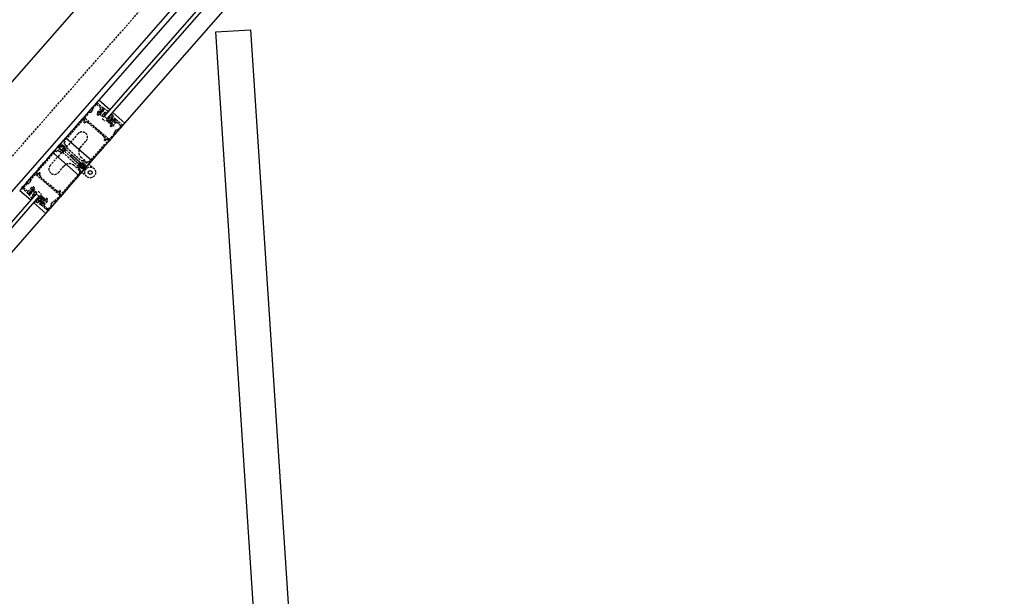
# Model space of a CAD drawing. Extents: x -18763 to 152779, y -290 to 50299.
# Drawn here: x -13743 to -12330, y 11990 to 12817 of the extents above; entities that cross this region are included whole.
import ezdxf

# ---------------------------------------------------------------- set-up
doc = ezdxf.new("R2010")
doc.units = 0
doc.linetypes.add('X-2499-GC-B$0$EDG-DASH-3', pattern=[4.5, 3, -1.5])
for name, color, linetype in [('X-2499-GC-B$0$A-DETL-GENF', 31, 'X-2499-GC-B$0$EDG-DASH-3'), ('X-2499-GC-B$0$A-DOOR', 11, 'CONTINUOUS'), ('X-2499-GC-B$0$A-DOOR-FRAM', 11, 'CONTINUOUS'), ('X-2499-GC-B$0$A-DOOR-FRAM-1', 11, 'CONTINUOUS'), ('X-2499-GC-B$0$A-DOOR-GLAZ', 11, 'CONTINUOUS'), ('X-2499-GC-B$0$A-FLOR', 31, 'X-2499-GC-B$0$EDG-DASH-3'), ('X-2499-GC-B$0$RCP-JAN 25', 11, 'CONTINUOUS'), ('X-XREF', 7, 'CONTINUOUS')]:
    doc.layers.add(name, color=color, linetype=linetype)

# ---------------------------------------------------------------- blocks, each defined once
blk = doc.blocks.new('X-2499-GC-B')
at = {"layer": 'X-2499-GC-B$0$A-DETL-GENF'}
for p, q in [((-13632.5, 12698.1), (-13684.8, 12638.5)), ((-13637.6, 12689.9), (-13632.7, 12695.5)), ((-13632.1, 12695.6), (-13626.4, 12690.5)), ((-13622.9, 12690.2), (-13632, 12698.1)), ((-13649.3, 12676.6), (-13642.4, 12684.5)), ((-13642.4, 12684.5), (-13640.3, 12684.6)), ((-13640, 12684.7), (-13637.6, 12687.5)), ((-13637.5, 12687.8), (-13637.6, 12689.9)), ((-13630.2, 12683.3), (-13631.6, 12681.7)), ((-13631.6, 12681.1), (-13630.7, 12680.3)), ((-13626.3, 12690), (-13631.1, 12684.6)), ((-13631.1, 12684), (-13630.2, 12683.3)), ((-13630.1, 12680.4), (-13628.7, 12682)), ((-13628.9, 12684.1), (-13625.2, 12688.2)), ((-13627.4, 12682.8), (-13628.9, 12684.1)), ((-13628.7, 12682), (-13627.9, 12681.2)), ((-13624.6, 12687.3), (-13627.9, 12683.6)), ((-13627.9, 12683.6), (-13627.3, 12683.1)), ((-13626.7, 12683.5), (-13627.4, 12682.8)), ((-13627.4, 12681.2), (-13625.4, 12683.4)), ((-13627.3, 12683.1), (-13624, 12686.8)), ((-13627.3, 12681.3), (-13626, 12682.8)), ((-13622.6, 12677.9), (-13627.3, 12680.4)), ((-13626, 12683.1), (-13626.4, 12683.5)), ((-13626.2, 12684.4), (-13625.4, 12683.4)), ((-13625.2, 12688.2), (-13623.7, 12686.9)), ((-13625.2, 12685.4), (-13624.2, 12684.7)), ((-13624, 12686.8), (-13624.6, 12687.3)), ((-13623.7, 12686.9), (-13624.4, 12686.2)), ((-13624.3, 12685.9), (-13623.9, 12685.5)), ((-13624.2, 12684.7), (-13621.8, 12687.2)), ((-13622.3, 12682), (-13624.2, 12680.4)), ((-13622.2, 12678.5), (-13624.1, 12680.1)), ((-13623.9, 12689), (-13623, 12689.5)), ((-13622.3, 12687.6), (-13623.9, 12689)), ((-13623.6, 12685.5), (-13622.3, 12687.1)), ((-13622.4, 12689.5), (-13623, 12688.8)), ((-13622.9, 12688.4), (-13621.8, 12687.6)), ((-13615.6, 12685.7), (-13622, 12689.6)), ((-13619.8, 12680.9), (-13621.7, 12682.1)), ((-13619.3, 12681.5), (-13621.1, 12683.2)), ((-13615.6, 12685.3), (-13617.1, 12684.1)), ((-13610, 12677.7), (-13611.2, 12675.8)), ((-13609, 12676.7), (-13610, 12677.7)), ((-13604.8, 12674.2), (-13608.5, 12679.2)), ((-13651, 12674.6), (-13678.2, 12643.6)), ((-13649.1, 12673.5), (-13650.4, 12674.7)), ((-13650.4, 12670.3), (-13649, 12673)), ((-13649.7, 12669.3), (-13650.3, 12669.8)), ((-13636.1, 12664.5), (-13649.2, 12676)), ((-13647.4, 12671.3), (-13649.1, 12669.3)), ((-13645.1, 12669.2), (-13647.4, 12671.3)), ((-13647.2, 12605.6), (-13595, 12665.1)), ((-13621.9, 12649.6), (-13644.4, 12669.4)), ((-13636.1, 12664.1), (-13636.1, 12664.5)), ((-13635.7, 12663.8), (-13636.1, 12664.1)), ((-13635.3, 12663.8), (-13635.7, 12663.8)), ((-13628.6, 12657.9), (-13635.3, 12663.8)), ((-13624.4, 12675.5), (-13619.9, 12671.6)), ((-13614.3, 12673.9), (-13615.7, 12672.5)), ((-13613.5, 12672.8), (-13614.7, 12671.1)), ((-13614.5, 12670.5), (-13612.5, 12670.9)), ((-13612.2, 12671.5), (-13613.5, 12672.8)), ((-13611.4, 12666.8), (-13612.8, 12665.2)), ((-13612.8, 12664.7), (-13611.9, 12663.9)), ((-13610.9, 12669.6), (-13612.3, 12668.1)), ((-13612.3, 12667.5), (-13611.4, 12666.8)), ((-13612.1, 12673.4), (-13610.9, 12672.5)), ((-13610.2, 12674.9), (-13612, 12674)), ((-13611.3, 12663.9), (-13609.9, 12665.5)), ((-13610.9, 12675.5), (-13609.2, 12676.2)), ((-13610.8, 12668.3), (-13610.2, 12669)), ((-13609.3, 12666.9), (-13610.8, 12668.3)), ((-13610.2, 12669.3), (-13610.7, 12669.6)), ((-13609.6, 12674.2), (-13610.5, 12672.6)), ((-13609.9, 12665.5), (-13609.1, 12664.8)), ((-13605.7, 12671.1), (-13609.3, 12666.9)), ((-13609.1, 12671.2), (-13608.2, 12671.6)), ((-13607.6, 12674.6), (-13608.7, 12672.4)), ((-13608.7, 12672.2), (-13608.2, 12671.6)), ((-13607.2, 12673.9), (-13608.6, 12672.3)), ((-13608.6, 12672.1), (-13608.1, 12671.7)), ((-13608.5, 12664.8), (-13603.8, 12670.2)), ((-13607.8, 12671.7), (-13607.2, 12672.4)), ((-13607.2, 12672.4), (-13605.7, 12671.1)), ((-13605.1, 12672.5), (-13606.7, 12673.9)), ((-13604.7, 12673.5), (-13605.1, 12672.5)), ((-13595, 12665.7), (-13604, 12673.6)), ((-13603.2, 12670.2), (-13597.5, 12665.2)), ((-13597.5, 12664.7), (-13602.4, 12659)), ((-13659, 12653.6), (-13698.9, 12608.1)), ((-13628.5, 12657.5), (-13628.6, 12657.9)), ((-13628.2, 12657.2), (-13628.5, 12657.5)), ((-13627.8, 12657.2), (-13628.2, 12657.2)), ((-13614.7, 12645.7), (-13627.8, 12657.2)), ((-13619.6, 12646.9), (-13621.9, 12648.9)), ((-13607.2, 12653.6), (-13614.1, 12645.7)), ((-13607.3, 12655.7), (-13607.2, 12653.6)), ((-13604.8, 12658.8), (-13607.2, 12656)), ((-13602.4, 12659), (-13604.5, 12658.9)), ((-13739.5, 12576.1), (-13687.3, 12635.7)), ((-13687.4, 12635.5), (-13685.4, 12637.9)), ((-13686.7, 12635.7), (-13684.2, 12633.5)), ((-13686.2, 12635.4), (-13685.3, 12636.4)), ((-13684.7, 12638), (-13682.2, 12635.8)), ((-13684.7, 12637.9), (-13681.3, 12634.9)), ((-13684.6, 12636.5), (-13678.5, 12631.2)), ((-13682.3, 12637.2), (-13681.5, 12638.1)), ((-13681.6, 12636.5), (-13682.3, 12637.2)), ((-13682, 12635.8), (-13681.6, 12636.3)), ((-13681.7, 12637.1), (-13681.1, 12637.7)), ((-13680.4, 12635.9), (-13681.7, 12637.1)), ((-13681.5, 12638.1), (-13677.4, 12634.4)), ((-13681.3, 12634.9), (-13680.4, 12635.9)), ((-13681.1, 12637.7), (-13677.7, 12634.8)), ((-13679.7, 12635.3), (-13680.5, 12634.3)), ((-13680.5, 12634.3), (-13677.1, 12631.3)), ((-13678.3, 12634.1), (-13679.7, 12635.3)), ((-13679.2, 12634.2), (-13679.6, 12633.7)), ((-13677.5, 12642), (-13679.2, 12640)), ((-13679.2, 12640), (-13677.2, 12638.3)), ((-13678.2, 12633.5), (-13678.9, 12634.2)), ((-13677.7, 12634.8), (-13678.3, 12634.1)), ((-13677.4, 12634.4), (-13678.2, 12633.5)), ((-13678.1, 12643.1), (-13677.5, 12642.6)), ((-13677.2, 12637.7), (-13677.3, 12637.5)), ((-13677.3, 12637.5), (-13675.8, 12636.2)), ((-13655.6, 12634), (-13647.3, 12643.4)), ((-13643, 12612.8), (-13615.8, 12643.8)), ((-13621.3, 12644.9), (-13619.6, 12646.9)), ((-13620.7, 12643.8), (-13621.3, 12644.4)), ((-13617.6, 12645.5), (-13620.2, 12643.8)), ((-13615.8, 12644.3), (-13617.1, 12645.5)), ((-13718.6, 12597.5), (-13691.5, 12628.5)), ((-13690.9, 12628.5), (-13690.3, 12628)), ((-13689.7, 12628), (-13688, 12630)), ((-13688, 12630), (-13686, 12628.2)), ((-13685.6, 12633.4), (-13686.4, 12632.5)), ((-13686.4, 12632.5), (-13682.3, 12628.9)), ((-13684.9, 12632.8), (-13685.6, 12633.4)), ((-13685.5, 12628.2), (-13685.3, 12628.4)), ((-13685.3, 12628.4), (-13683.8, 12627.1)), ((-13684.2, 12633.3), (-13684.6, 12632.8)), ((-13682.3, 12628.9), (-13681.5, 12629.8)), ((-13682.2, 12630.7), (-13681.8, 12631.1)), ((-13681.5, 12629.8), (-13682.2, 12630.4)), ((-13681.5, 12631.2), (-13654.9, 12607.8)), ((-13680.9, 12626.7), (-13659.5, 12607.8)), ((-13679.5, 12633.4), (-13652.9, 12610.1)), ((-13678.5, 12630.5), (-13679.4, 12629.5)), ((-13677.1, 12630.6), (-13679.1, 12628.3)), ((-13675, 12633.4), (-13653.5, 12614.6)), ((-13669.9, 12621), (-13668, 12623.3)), ((-13669.4, 12620.5), (-13669.9, 12621)), ((-13649.6, 12603.2), (-13669.4, 12620.5)), ((-13668, 12623.3), (-13667.4, 12622.8)), ((-13667.4, 12622.8), (-13647.7, 12605.5)), ((-13654.6, 12619.9), (-13636.4, 12603.9)), ((-13687.2, 12597.9), (-13679, 12607.3)), ((-13646.6, 12592.2), (-13664.8, 12608.2)), ((-13658.1, 12609.8), (-13656, 12612.1)), ((-13656.3, 12607.7), (-13657.1, 12606.8)), ((-13657.1, 12606.8), (-13652.9, 12603.2)), ((-13656.9, 12609.7), (-13655.9, 12610.7)), ((-13655.6, 12607.1), (-13656.3, 12607.7)), ((-13655.3, 12612.2), (-13651.9, 12609.2)), ((-13654.9, 12607.5), (-13655.3, 12607.1)), ((-13655.2, 12610.8), (-13649.2, 12605.5)), ((-13653, 12611.5), (-13652.2, 12612.4)), ((-13652.3, 12610.8), (-13653, 12611.5)), ((-13652.6, 12610.1), (-13652.2, 12610.5)), ((-13652.4, 12611.4), (-13651.8, 12612)), ((-13651.1, 12610.2), (-13652.4, 12611.4)), ((-13652.2, 12612.4), (-13648.1, 12608.7)), ((-13651.9, 12609.2), (-13651.1, 12610.2)), ((-13651.8, 12612), (-13648.4, 12609.1)), ((-13650.3, 12609.5), (-13651.2, 12608.6)), ((-13651.2, 12608.6), (-13647.8, 12605.6)), ((-13650.6, 12614.1), (-13649.1, 12612.8)), ((-13649, 12608.4), (-13650.3, 12609.5)), ((-13649.8, 12608.4), (-13650.2, 12608)), ((-13650.2, 12607.7), (-13647.7, 12605.5)), ((-13648.8, 12607.8), (-13649.6, 12608.5)), ((-13649.1, 12612.8), (-13649, 12613)), ((-13648.4, 12609.1), (-13649, 12608.4)), ((-13648.1, 12608.7), (-13648.8, 12607.8)), ((-13648.4, 12613), (-13646.4, 12611.3)), ((-13646.4, 12611.3), (-13644.7, 12613.2)), ((-13644.1, 12613.3), (-13643.5, 12612.8)), ((-13720.4, 12595.5), (-13727.3, 12587.6)), ((-13706.6, 12584), (-13719.8, 12595.6)), ((-13717.3, 12595.8), (-13718.6, 12596.9)), ((-13714.3, 12597.4), (-13716.8, 12595.7)), ((-13714.9, 12594.4), (-13713.1, 12596.3)), ((-13712.5, 12592.3), (-13714.9, 12594.4)), ((-13713.2, 12596.9), (-13713.8, 12597.4)), ((-13690, 12571.9), (-13712.6, 12591.6)), ((-13649.7, 12602.7), (-13701.9, 12543.2)), ((-13656.3, 12597.6), (-13683.5, 12566.6)), ((-13658.6, 12605), (-13657.1, 12603.7)), ((-13657.1, 12603.7), (-13657.3, 12603.5)), ((-13657.2, 12603), (-13655.2, 12601.2)), ((-13655.2, 12601.2), (-13657, 12599.3)), ((-13656.9, 12598.7), (-13656.3, 12598.2)), ((-13652.9, 12605), (-13652.5, 12605.4)), ((-13652.1, 12604.1), (-13652.9, 12604.7)), ((-13652.9, 12603.2), (-13652.1, 12604.1)), ((-13652.2, 12605.5), (-13649.7, 12603.3)), ((-13649.2, 12604.8), (-13650.1, 12603.8)), ((-13647.8, 12604.9), (-13649.8, 12602.6)), ((-13649, 12602.6), (-13649.6, 12603.2)), ((-13648.3, 12602), (-13649, 12602.6)), ((-13647.7, 12605.5), (-13647, 12604.9)), ((-13646.9, 12604.8), (-13645.9, 12604.6)), ((-13644.2, 12597.1), (-13643.7, 12600)), ((-13642.1, 12595.2), (-13644.2, 12597.1)), ((-13643.7, 12600), (-13640.9, 12600.9)), ((-13639.3, 12596.2), (-13642.1, 12595.2)), ((-13640.9, 12600.9), (-13638.8, 12599)), ((-13638.8, 12599), (-13639.3, 12596.2)), ((-13732, 12582.2), (-13737, 12576.6)), ((-13729.9, 12582.4), (-13732, 12582.2)), ((-13727.2, 12585.2), (-13729.7, 12582.5)), ((-13727.3, 12587.6), (-13727.1, 12585.5)), ((-13724.5, 12575.8), (-13723.1, 12577.3)), ((-13722.6, 12577.4), (-13721.7, 12576.6)), ((-13706.3, 12584), (-13706.6, 12584)), ((-13705.9, 12583.7), (-13706.3, 12584)), ((-13705.9, 12583.4), (-13705.9, 12583.7)), ((-13699.1, 12577.4), (-13705.9, 12583.4)), ((-13698.8, 12577.5), (-13699.1, 12577.4)), ((-13698.4, 12577.1), (-13698.8, 12577.5)), ((-13730.4, 12567.6), (-13739.5, 12575.6)), ((-13736.9, 12576), (-13731.2, 12571)), ((-13730.7, 12571), (-13725.9, 12576.5)), ((-13729.4, 12568.7), (-13729.8, 12567.8)), ((-13729.7, 12567.1), (-13729, 12567.9)), ((-13725, 12560.9), (-13729.7, 12566.8)), ((-13727.8, 12567.3), (-13729.4, 12568.7)), ((-13725.1, 12574.3), (-13728.8, 12570.2)), ((-13728.8, 12570.2), (-13727.2, 12568.9)), ((-13728.6, 12567.9), (-13727.7, 12566.9)), ((-13727.8, 12569.7), (-13724.5, 12573.4)), ((-13727.2, 12569.2), (-13727.8, 12569.7)), ((-13725.2, 12569.6), (-13727.3, 12566.9)), ((-13723.9, 12572.9), (-13727.2, 12569.2)), ((-13727.2, 12568.9), (-13726.6, 12569.6)), ((-13725.9, 12568.9), (-13727.2, 12567.4)), ((-13726.3, 12569.6), (-13725.9, 12569.2)), ((-13726, 12570.5), (-13725.2, 12569.6)), ((-13725.3, 12576.5), (-13724.5, 12575.8)), ((-13723.6, 12573), (-13725.1, 12574.3)), ((-13725, 12571.6), (-13724, 12570.9)), ((-13724.5, 12573.4), (-13723.9, 12572.9)), ((-13724.2, 12572.3), (-13723.6, 12573)), ((-13723.8, 12571.6), (-13724.2, 12572)), ((-13722.1, 12573.2), (-13724, 12570.9)), ((-13722.1, 12573.2), (-13723.5, 12571.6)), ((-13721.3, 12565.2), (-13723.2, 12566.7)), ((-13721.6, 12576), (-13723, 12574.4)), ((-13723, 12574.4), (-13722.2, 12573.7)), ((-13722.2, 12568), (-13720.9, 12570.1)), ((-13720.8, 12565.7), (-13722.2, 12567.5)), ((-13718.1, 12568.9), (-13721.3, 12573.2)), ((-13718.7, 12568.4), (-13720.5, 12570.2)), ((-13716.1, 12571), (-13711.5, 12567.1)), ((-13698.4, 12576.8), (-13698.4, 12577.1)), ((-13685.2, 12565.2), (-13698.4, 12576.8)), ((-13692.1, 12556.8), (-13685.2, 12564.7)), ((-13687, 12570), (-13689.4, 12572)), ((-13685.3, 12571.9), (-13687, 12570)), ((-13685.4, 12568.2), (-13684.1, 12571)), ((-13684, 12566.6), (-13685.3, 12567.7)), ((-13684.2, 12571.4), (-13684.8, 12572)), ((-13724.6, 12561), (-13723.6, 12562.7)), ((-13712.2, 12551.8), (-13717.6, 12554.8)), ((-13716.3, 12556.5), (-13714.6, 12557.8)), ((-13715.2, 12555.5), (-13716.3, 12556.5)), ((-13714.2, 12557.6), (-13714.7, 12555.9)), ((-13713.6, 12557), (-13713, 12558.9)), ((-13713.2, 12561.2), (-13711.9, 12562.7)), ((-13713, 12554.5), (-13711, 12555.9)), ((-13712.8, 12556.5), (-13711.3, 12557.6)), ((-13712.3, 12559.1), (-13711.3, 12558)), ((-13712.2, 12554.2), (-13710.8, 12555.7)), ((-13710.6, 12552.2), (-13712.1, 12553.6)), ((-13711.9, 12560.6), (-13710.4, 12562)), ((-13710.5, 12559.5), (-13711.9, 12560.6)), ((-13702.5, 12543.1), (-13711.5, 12551.1)), ((-13711.4, 12551.7), (-13710.6, 12552.2)), ((-13710.7, 12555.9), (-13710.1, 12555.5)), ((-13710.1, 12555.1), (-13710.7, 12554.3)), ((-13710.7, 12554.3), (-13709.2, 12553)), ((-13710.6, 12555.7), (-13710.1, 12555.3)), ((-13709.8, 12556.4), (-13710.1, 12555.5)), ((-13709.8, 12561.8), (-13709.9, 12559.8)), ((-13709.2, 12553), (-13705.6, 12557.2)), ((-13708.5, 12558.4), (-13707.1, 12560)), ((-13708, 12557.8), (-13708.4, 12558.1)), ((-13703.3, 12556.7), (-13708.1, 12551.3)), ((-13708.1, 12550.7), (-13702.3, 12545.7)), ((-13707.1, 12558.5), (-13707.7, 12557.8)), ((-13705.6, 12557.2), (-13707.1, 12558.5)), ((-13706.5, 12560), (-13705.7, 12559.3)), ((-13705.7, 12559.3), (-13704.3, 12560.9)), ((-13702.8, 12559.5), (-13704.2, 12558)), ((-13704.2, 12558), (-13703.4, 12557.2)), ((-13703.8, 12560.9), (-13702.9, 12560.1)), ((-13701.8, 12545.7), (-13696.8, 12551.4)), ((-13696.8, 12551.4), (-13697, 12553.5)), ((-13696.9, 12553.7), (-13694.5, 12556.5)), ((-13694.2, 12556.6), (-13692.1, 12556.8))]:
    blk.add_line(p, q, dxfattribs=at)
blk.add_circle((-13641.5, 12598.1), 7.75, dxfattribs=at)
for centre, radius, start, end in [((-13632.4, 12695.3), 0.4, 48.7501, 138.7501), ((-13632.2, 12697.8), 0.4, 48.7501, 138.7501), ((-13626.6, 12690.2), 0.4, 318.7501, 48.7501), ((-13649, 12676.3), 0.4, 138.7501, 228.7501), ((-13640.3, 12685), 0.4, 273.7501, 318.7501), ((-13637.9, 12687.8), 0.4, 318.7501, 3.7501), ((-13631.3, 12681.4), 0.4, 138.7501, 228.7501), ((-13630.8, 12684.3), 0.4, 138.7501, 228.7501), ((-13630.4, 12680.6), 0.4, 228.7501, 318.7501), ((-13627.6, 12681.5), 0.4, 228.7501, 318.7501), ((-13627, 12680.8), 0.5, 137.6951, 239.6805), ((-13626.6, 12683.3), 0.2, 48.7501, 138.7501), ((-13626.1, 12682.9), 0.2, 318.7501, 48.7501), ((-13624.2, 12686), 0.2, 138.7501, 228.7501), ((-13624, 12680.3), 0.25, 130.2613, 232.4721), ((-13623.8, 12685.7), 0.2, 228.7501, 318.7501), ((-13623.2, 12689.9), 0.4, 298.7501, 48.7501), ((-13622.8, 12688.6), 0.25, 140.4818, 232.4424), ((-13622.4, 12678.2), 0.4, 240.9028, 52.4721), ((-13622.2, 12689.4), 0.25, 55.1973, 140.7301), ((-13622.6, 12687.3), 0.4, 318.7501, 48.7501), ((-13622, 12681.6), 0.5, 63.6515, 128.6031), ((-13622, 12687.4), 0.25, 316.1897, 51.8149), ((-13620.9, 12683.4), 0.25, 137.295, 221.2302), ((-13619.6, 12681.2), 0.36, 241.529, 46.9478), ((-13617.3, 12684.3), 0.25, 246.2533, 308.0025), ((-13615.7, 12685.5), 0.25, 310.1539, 54.308), ((-13613.7, 12676.6), 0.5, 224.5847, 334.9653), ((-13609.9, 12677.6), 0.131, 43.1374, 148.6196), ((-13609.2, 12676.5), 0.332, 266.5251, 43.1374), ((-13650.7, 12674.4), 0.4, 48.7501, 138.7501), ((-13650, 12670.1), 0.4, 153.7501, 228.7501), ((-13649.4, 12669.6), 0.4, 228.7501, 318.7501), ((-13649.4, 12673.2), 0.4, 333.7501, 48.7501), ((-13644.8, 12669.5), 0.4, 228.7501, 318.7501), ((-13616, 12672.8), 0.5, 223.412, 316.2812), ((-13623.6, 12670.3), 10.2, 22.8074, 31.0893), ((-13614.5, 12670.9), 0.356, 144.4902, 270.0407), ((-13614.5, 12674.1), 0.25, 316.2812, 22.8074), ((-13613.4, 12672.7), 0.131, 41.734, 144.4902), ((-13612.5, 12665), 0.4, 138.7501, 228.7501), ((-13612.5, 12671.2), 0.363, 270.0407, 41.734), ((-13612, 12667.8), 0.4, 138.7501, 228.7501), ((-13611.9, 12673.7), 0.371, 103.0901, 233.9845), ((-13611.6, 12664.2), 0.4, 228.7501, 318.7501), ((-13611, 12675.7), 0.236, 148.6196, 280.5996), ((-13610.7, 12672.7), 0.25, 233.9845, 331.4873), ((-13610.8, 12669.5), 0.2, 48.7501, 138.7501), ((-13610.1, 12674.4), 0.484, 331.4873, 103.0901), ((-13610.3, 12669.1), 0.2, 318.7501, 48.7501), ((-13608.8, 12665.1), 0.4, 228.7501, 318.7501), ((-13608.5, 12672.3), 0.25, 153.1027, 218.5707), ((-13608.4, 12672.2), 0.2, 138.7501, 228.7501), ((-13608, 12671.8), 0.2, 228.7501, 318.7501), ((-13607.4, 12674.5), 0.25, 32.1649, 153.1027), ((-13606.9, 12673.6), 0.4, 48.7501, 138.7501), ((-13604.3, 12673.3), 0.4, 48.7501, 158.7501), ((-13603.5, 12669.9), 0.4, 48.7501, 138.7501), ((-13597.8, 12664.9), 0.4, 318.7501, 48.7501), ((-13595.3, 12665.4), 0.4, 318.7501, 48.7501), ((-13653.1, 12648.5), 7.75, 318.7501, 138.7501), ((-13621.7, 12649.2), 0.4, 138.7501, 228.7501), ((-13606.9, 12655.7), 0.4, 138.7501, 183.7501), ((-13604.5, 12658.5), 0.4, 93.7501, 138.7501), ((-13687, 12635.2), 0.5, 138.7501, 208.5789), ((-13674.3, 12642.1), 15, 208.5789, 248.9214), ((-13687, 12635.4), 0.4, 48.7501, 138.7501), ((-13685.8, 12635.1), 0.5, 138.7501, 211.5148), ((-13674.3, 12642.1), 14, 211.5148, 245.9854), ((-13685, 12637.5), 0.5, 48.7501, 138.7501), ((-13684.9, 12636.1), 0.5, 48.7501, 138.7501), ((-13684.5, 12638.3), 0.4, 138.7501, 228.7501), ((-13682.1, 12635.9), 0.2, 228.7501, 318.7501), ((-13681.7, 12636.4), 0.2, 318.7501, 48.7501), ((-13679, 12634), 0.2, 48.7501, 138.7501), ((-13677.9, 12643.4), 0.4, 138.7501, 228.7501), ((-13677.8, 12642.3), 0.4, 318.7501, 48.7501), ((-13677.5, 12638), 0.4, 318.7501, 48.7501), ((-13677.4, 12634.4), 2.35, 344.6222, 48.7501), ((-13674.7, 12633.7), 0.4, 164.6222, 228.7501), ((-13648, 12627.4), 10, 138.7501, 228.7501), ((-13621, 12644.7), 0.4, 138.7501, 228.7501), ((-13620.4, 12644.1), 0.4, 228.7501, 303.7501), ((-13617.4, 12645.2), 0.4, 48.7501, 123.7501), ((-13616.1, 12644), 0.4, 318.7501, 48.7501), ((-13614.4, 12646), 0.4, 228.7501, 318.7501), ((-13691.2, 12628.2), 0.4, 48.7501, 138.7501), ((-13690, 12628.3), 0.4, 228.7501, 318.7501), ((-13685.8, 12628.5), 0.4, 228.7501, 318.7501), ((-13684.8, 12632.9), 0.2, 228.7501, 318.7501), ((-13684.4, 12633.4), 0.2, 318.7501, 48.7501), ((-13682.3, 12628.9), 2.35, 228.7501, 292.878), ((-13682, 12630.6), 0.2, 138.7501, 228.7501), ((-13681.6, 12631), 0.2, 48.7501, 138.7501), ((-13681.2, 12626.4), 0.4, 48.7501, 112.878), ((-13679.8, 12629.8), 0.5, 245.9854, 318.7501), ((-13679.5, 12628.6), 0.5, 248.9214, 318.7501), ((-13679.4, 12633.6), 0.2, 138.7501, 228.7501), ((-13678.9, 12630.8), 0.5, 318.7501, 48.7501), ((-13677.5, 12630.9), 0.5, 318.7501, 48.7501), ((-13693, 12603), 7.75, 138.7501, 318.7501), ((-13671.4, 12600.7), 10, 48.7501, 138.7501), ((-13659.7, 12607.5), 0.4, 344.6222, 48.7501), ((-13657.1, 12606.8), 2.35, 164.6222, 228.7501), ((-13657.7, 12609.5), 0.5, 138.7501, 208.5789), ((-13645, 12616.4), 15, 208.5789, 248.9214), ((-13656.5, 12609.4), 0.5, 138.7501, 211.5148), ((-13645, 12616.4), 14, 211.5148, 245.9854), ((-13655.7, 12611.8), 0.5, 48.7501, 138.7501), ((-13655.6, 12610.4), 0.5, 48.7501, 138.7501), ((-13655.4, 12607.2), 0.2, 228.7501, 318.7501), ((-13655, 12607.7), 0.2, 318.7501, 48.7501), ((-13653.3, 12614.9), 0.4, 228.7501, 292.878), ((-13652.2, 12612.4), 2.35, 48.7501, 112.878), ((-13652.8, 12610.2), 0.2, 228.7501, 318.7501), ((-13652.3, 12605.3), 0.2, 48.7501, 138.7501), ((-13652.4, 12610.7), 0.2, 318.7501, 48.7501), ((-13650.1, 12607.9), 0.2, 138.7501, 228.7501), ((-13649.7, 12608.3), 0.2, 48.7501, 138.7501), ((-13649.6, 12605.1), 0.5, 318.7501, 48.7501), ((-13648.7, 12612.7), 0.4, 48.7501, 138.7501), ((-13648.1, 12605.2), 0.5, 318.7501, 48.7501), ((-13647.5, 12605.8), 0.4, 228.7501, 318.7501), ((-13644.4, 12613), 0.4, 48.7501, 138.7501), ((-13643.3, 12613.1), 0.4, 228.7501, 318.7501), ((-13720.1, 12595.3), 0.4, 48.7501, 138.7501), ((-13718.3, 12597.2), 0.4, 138.7501, 228.7501), ((-13717, 12596.1), 0.4, 228.7501, 303.7501), ((-13714, 12597.1), 0.4, 48.7501, 123.7501), ((-13713.4, 12596.6), 0.4, 318.7501, 48.7501), ((-13712.8, 12592), 0.4, 318.7501, 48.7501), ((-13657, 12603.3), 0.4, 138.7501, 228.7501), ((-13656.7, 12599), 0.4, 138.7501, 228.7501), ((-13656.6, 12597.9), 0.4, 318.7501, 48.7501), ((-13652.7, 12604.8), 0.2, 138.7501, 228.7501), ((-13650.5, 12604.1), 0.5, 245.9854, 318.7501), ((-13650.2, 12602.9), 0.5, 248.9214, 318.7501), ((-13650, 12603), 0.4, 318.7501, 48.7501), ((-13646.1, 12605.8), 1.25, 279.9764, 301.1605), ((-13730, 12582.8), 0.4, 273.7501, 318.7501), ((-13727.5, 12585.5), 0.4, 318.7501, 3.7501), ((-13722.8, 12577.1), 0.4, 48.7501, 138.7501), ((-13739.2, 12575.9), 0.4, 138.7501, 228.7501), ((-13736.7, 12576.3), 0.4, 138.7501, 228.7501), ((-13731, 12571.3), 0.4, 228.7501, 318.7501), ((-13730.1, 12567.9), 0.4, 228.7501, 338.7501), ((-13729.5, 12567), 0.25, 136.7701, 222.3029), ((-13728.8, 12567.7), 0.25, 45.0579, 137.0185), ((-13727.5, 12567.6), 0.4, 228.7501, 318.7501), ((-13727.5, 12567.1), 0.25, 225.6853, 321.3106), ((-13726.5, 12569.4), 0.2, 48.7501, 138.7501), ((-13725.6, 12576.2), 0.4, 48.7501, 138.7501), ((-13726, 12569), 0.2, 318.7501, 48.7501), ((-13724.1, 12572.1), 0.2, 138.7501, 228.7501), ((-13723.6, 12571.7), 0.2, 228.7501, 318.7501), ((-13723.4, 12566.5), 0.25, 56.2701, 140.2053), ((-13721.8, 12567.8), 0.5, 148.8972, 213.8488), ((-13722.4, 12573.4), 0.4, 318.7501, 48.7501), ((-13721.7, 12572.9), 0.5, 37.8198, 139.8051), ((-13721.9, 12576.3), 0.4, 318.7501, 48.7501), ((-13721.1, 12565.5), 0.36, 230.5525, 35.9712), ((-13720.7, 12570), 0.25, 45.0282, 147.239), ((-13718.5, 12568.7), 0.4, 225.0282, 36.5974), ((-13712.3, 12563.1), 0.5, 321.219, 54.0883), ((-13689.6, 12571.7), 0.4, 48.7501, 138.7501), ((-13685.1, 12568), 0.4, 153.7501, 228.7501), ((-13685, 12571.7), 0.4, 48.7501, 138.7501), ((-13685.5, 12564.9), 0.4, 318.7501, 48.7501), ((-13684.4, 12571.1), 0.4, 333.7501, 48.7501), ((-13683.8, 12566.9), 0.4, 228.7501, 318.7501), ((-13724.9, 12561.1), 0.25, 223.1923, 327.3464), ((-13723.8, 12562.8), 0.25, 329.4978, 31.247), ((-13716.2, 12556.4), 0.131, 128.8806, 234.3628), ((-13715.7, 12560.2), 0.5, 302.535, 52.9155), ((-13715, 12555.8), 0.332, 234.3628, 10.9752), ((-13710.7, 12570.9), 10.2, 246.4109, 254.6928), ((-13714.5, 12557.7), 0.236, 356.9007, 128.8806), ((-13713.1, 12556.9), 0.484, 174.4101, 306.013), ((-13713.4, 12561.4), 0.25, 254.6928, 321.219), ((-13712.8, 12554.3), 0.25, 124.3975, 245.3353), ((-13712.6, 12558.9), 0.371, 43.5157, 174.4101), ((-13711.9, 12553.9), 0.4, 138.7501, 228.7501), ((-13711.8, 12560.5), 0.131, 133.01, 235.7663), ((-13711.3, 12551.4), 0.4, 118.7501, 228.7501), ((-13711.5, 12557.8), 0.25, 306.013, 43.5157), ((-13710.8, 12555.7), 0.25, 58.9295, 124.3975), ((-13710.7, 12555.6), 0.2, 48.7501, 138.7501), ((-13710.3, 12559.8), 0.363, 235.7663, 7.4595), ((-13710.1, 12561.8), 0.356, 7.4595, 133.01), ((-13710.2, 12555.2), 0.2, 318.7501, 48.7501), ((-13708.3, 12558.3), 0.2, 138.7501, 228.7501), ((-13707.8, 12551), 0.4, 138.7501, 228.7501), ((-13707.9, 12557.9), 0.2, 228.7501, 318.7501), ((-13706.8, 12559.7), 0.4, 48.7501, 138.7501), ((-13704, 12560.6), 0.4, 48.7501, 138.7501), ((-13703.7, 12556.9), 0.4, 318.7501, 48.7501), ((-13703.1, 12559.8), 0.4, 318.7501, 48.7501), ((-13696.6, 12553.5), 0.4, 138.7501, 183.7501), ((-13694.2, 12556.2), 0.4, 93.7501, 138.7501), ((-13702.2, 12543.4), 0.4, 228.7501, 318.7501), ((-13702.1, 12546), 0.4, 228.7501, 318.7501)]:
    blk.add_arc(centre, radius, start, end, dxfattribs=at)
for points, knots in [([(-13621.1, 12683.5), (-13620.8, 12683.9), (-13620.3, 12684.5), (-13619, 12684.7), (-13618, 12684.3), (-13617.5, 12684.1), (-13617.4, 12684)], [0.180566, 0.180566, 0.180566, 0.180566, 1.286375, 2.599209, 3.731777, 4.253142, 4.253142, 4.253142, 4.253142]), ([(-13614, 12676.2), (-13614.1, 12676.3), (-13614.2, 12676.5), (-13614.1, 12676.9), (-13613.9, 12677.3), (-13613.7, 12677.5), (-13613.7, 12677.9), (-13614, 12678.2), (-13614.5, 12677.9), (-13614.8, 12677.4), (-13615.3, 12676.7), (-13615.2, 12676), (-13615, 12675.7), (-13614.9, 12675.5)], [0, 0, 0, 0, 0.302791, 0.748042, 1.132988, 1.456655, 1.74347, 2.089365, 2.496995, 3.177321, 4.092262, 4.727295, 5.269368, 5.269368, 5.269368, 5.269368]), ([(-13608.5, 12679.2), (-13608.6, 12679.3), (-13608.8, 12679.7), (-13609.3, 12680.2), (-13609.7, 12680.8), (-13610.1, 12681.2), (-13610.4, 12681.6), (-13610.8, 12681.8), (-13611.2, 12681.6), (-13611.5, 12681.2), (-13612.1, 12680.8), (-13612, 12680), (-13611.5, 12679.3), (-13612, 12678.4), (-13612.5, 12677.6), (-13612.9, 12676.9), (-13613.1, 12676.5), (-13613.2, 12676.3)], [0, 0, 0, 0, 0.474173, 1.380712, 2.05227, 2.586265, 3.109545, 3.479797, 3.848577, 4.332669, 5.171922, 5.697191, 6.46122, 7.563841, 8.408697, 9.347989, 9.865528, 9.865528, 9.865528, 9.865528]), ([(-13616.4, 12672.5), (-13616.6, 12672.8), (-13617, 12673.2), (-13617.3, 12673.9), (-13616.8, 12674.3), (-13617.2, 12674.7), (-13617.7, 12674.2), (-13618, 12673.7), (-13618.1, 12673.2), (-13618, 12673.1)], [0, 0, 0, 0, 1.047213, 1.657654, 2.178982, 2.34645, 2.923873, 3.773534, 4.28701, 4.28701, 4.28701, 4.28701]), ([(-13618, 12673.1), (-13618, 12672.9), (-13617.6, 12672.2), (-13617.1, 12671.1), (-13616, 12670), (-13614.8, 12669), (-13613.4, 12669.1), (-13611.6, 12669.1), (-13610.1, 12670.2), (-13609.3, 12671), (-13609.1, 12671.2)], [0.941678, 0.941678, 0.941678, 0.941678, 1.397211, 3.474914, 5.427031, 6.516329, 7.862109, 9.458644, 12.07266, 12.926446, 12.926446, 12.926446, 12.926446]), ([(-13607.2, 12674.6), (-13607.1, 12674.5), (-13606.9, 12674.2), (-13606.5, 12673.7), (-13606, 12673.2), (-13605.4, 12673.1), (-13604.9, 12673.4), (-13604.6, 12673.9), (-13604.7, 12674.1), (-13604.8, 12674.2)], [0.292398, 0.292398, 0.292398, 0.292398, 0.586727, 1.63012, 2.072786, 2.665944, 3.281722, 3.730214, 4.115291, 4.115291, 4.115291, 4.115291]), ([(-13723.6, 12566.6), (-13723.8, 12566.3), (-13724.4, 12565.7), (-13724.4, 12564.4), (-13724, 12563.5), (-13723.7, 12563.1), (-13723.6, 12562.9)], [0.180566, 0.180566, 0.180566, 0.180566, 1.286375, 2.599209, 3.731777, 4.253142, 4.253142, 4.253142, 4.253142]), ([(-13712, 12563.5), (-13712.3, 12563.6), (-13712.8, 12563.9), (-13713.6, 12564.2), (-13713.9, 12563.7), (-13714.3, 12563.9), (-13713.9, 12564.5), (-13713.5, 12564.9), (-13713, 12565.1), (-13712.8, 12565)], [0, 0, 0, 0, 1.047213, 1.657654, 2.178982, 2.34645, 2.923873, 3.773534, 4.28701, 4.28701, 4.28701, 4.28701]), ([(-13712.8, 12565), (-13712.6, 12565), (-13711.9, 12564.7), (-13710.8, 12564.3), (-13709.5, 12563.4), (-13708.4, 12562.4), (-13708.3, 12561), (-13708.1, 12559.1), (-13709, 12557.5), (-13709.6, 12556.6), (-13709.8, 12556.4)], [0.941678, 0.941678, 0.941678, 0.941678, 1.397211, 3.474914, 5.427031, 6.516329, 7.862109, 9.458644, 12.07266, 12.926446, 12.926446, 12.926446, 12.926446]), ([(-13717.6, 12554.8), (-13717.7, 12554.8), (-13718.2, 12555), (-13718.7, 12555.4), (-13719.3, 12555.8), (-13719.9, 12556), (-13720.2, 12556.3), (-13720.5, 12556.7), (-13720.4, 12557.1), (-13720, 12557.5), (-13719.7, 12558.1), (-13718.9, 12558.1), (-13718.1, 12557.8), (-13717.3, 12558.4), (-13716.5, 12558.9), (-13715.9, 12559.4), (-13715.5, 12559.7), (-13715.4, 12559.8)], [0, 0, 0, 0, 0.474173, 1.380712, 2.05227, 2.586265, 3.109545, 3.479797, 3.848577, 4.332669, 5.171922, 5.697191, 6.46122, 7.563841, 8.408697, 9.347989, 9.865528, 9.865528, 9.865528, 9.865528]), ([(-13715.4, 12560.6), (-13715.5, 12560.7), (-13715.7, 12560.8), (-13716.1, 12560.6), (-13716.4, 12560.4), (-13716.7, 12560.2), (-13717, 12560.1), (-13717.3, 12560.3), (-13717.2, 12560.9), (-13716.6, 12561.3), (-13716.1, 12561.8), (-13715.3, 12561.9), (-13715, 12561.7), (-13714.8, 12561.6)], [0, 0, 0, 0, 0.302791, 0.748042, 1.132988, 1.456655, 1.74347, 2.089365, 2.496995, 3.177321, 4.092262, 4.727295, 5.269368, 5.269368, 5.269368, 5.269368]), ([(-13712.9, 12554.1), (-13712.8, 12554), (-13712.4, 12553.8), (-13711.9, 12553.5), (-13711.4, 12553.1), (-13711.2, 12552.5), (-13711.4, 12552), (-13711.8, 12551.6), (-13712.1, 12551.7), (-13712.2, 12551.8)], [0.292398, 0.292398, 0.292398, 0.292398, 0.586727, 1.63012, 2.072786, 2.665944, 3.281722, 3.730214, 4.115291, 4.115291, 4.115291, 4.115291])]:
    blk.add_open_spline(points, degree=3, knots=knots, dxfattribs=at)
at = {"layer": 'X-2499-GC-B$0$A-DOOR'}
for p, q in [((-13461.4, 12799.6), (-13411.5, 12802.9)), ((-13398.9, 11847), (-13461.4, 12799.6)), ((-13411.5, 12802.9), (-13349, 11850.3))]:
    blk.add_line(p, q, dxfattribs=at)
at = {"layer": 'X-2499-GC-B$0$A-DOOR-FRAM'}
for p, q in [((-13629.3, 12701.7), (-13695.2, 12626.5)), ((-13613.5, 12687.9), (-13629.3, 12701.7)), ((-13621.4, 12678.9), (-13613.5, 12687.9)), ((-13616.9, 12674.9), (-13621.4, 12678.9)), ((-13609, 12683.9), (-13616.9, 12674.9)), ((-13591.7, 12668.8), (-13609, 12683.9)), ((-13657.6, 12593.6), (-13591.7, 12668.8)), ((-13676.7, 12647.6), (-13742.7, 12572.4)), ((-13639.2, 12614.6), (-13676.7, 12647.6)), ((-13695.2, 12626.5), (-13657.6, 12593.6)), ((-13705.1, 12539.4), (-13639.2, 12614.6)), ((-13742.7, 12572.4), (-13726.9, 12558.6)), ((-13726.9, 12558.6), (-13719, 12567.6)), ((-13714.5, 12563.6), (-13722.4, 12554.6)), ((-13719, 12567.6), (-13714.5, 12563.6)), ((-13722.4, 12554.6), (-13705.1, 12539.4))]:
    blk.add_line(p, q, dxfattribs=at)
at = {"layer": 'X-2499-GC-B$0$A-DOOR-FRAM-1'}
for p, q in [((-13111.6, 13292), (-13629.3, 12701.7)), ((-13591.7, 12668.8), (-13074, 13259.1)), ((-14222.8, 11949.1), (-13705.1, 12539.4))]:
    blk.add_line(p, q, dxfattribs=at)
at = {"layer": 'X-2499-GC-B$0$A-DOOR-GLAZ'}
for p, q in [((-13087.9, 13287.2), (-13621.4, 12678.9)), ((-13616.9, 12674.9), (-13083.4, 13283.3)), ((-13621.4, 12678.9), (-13616.9, 12674.9)), ((-13719, 12567.6), (-14252.5, 11959.2)), ((-14248, 11955.3), (-13714.5, 12563.6)), ((-13714.5, 12563.6), (-13719, 12567.6))]:
    blk.add_line(p, q, dxfattribs=at)
at = {"layer": 'X-2499-GC-B$0$A-FLOR'}
blk.add_line((-16242.5, 9783.1), (-11761.2, 14893), dxfattribs=at)
at = {"layer": 'X-2499-GC-B$0$RCP-JAN 25'}
for p, q in [((-11876.3, 14869.3), (-16293.9, 9831.9)), ((-16215.7, 9763.4), (-11798.1, 14800.7))]:
    blk.add_line(p, q, dxfattribs=at)
for radius, start, end in [(19745, 117.14359, 145.80645), (15700, 17.08973, 175.00138), (15700, 12.98672, 175.00141)]:
    blk.add_arc((0, 0), radius, start, end, dxfattribs=at)

msp = doc.modelspace()

# ---------------------------------------------------------------- block references
at = {"layer": 'X-XREF'}
msp.add_blockref('X-2499-GC-B', (0, 0), dxfattribs=at)

doc.saveas('drawing.dxf')
